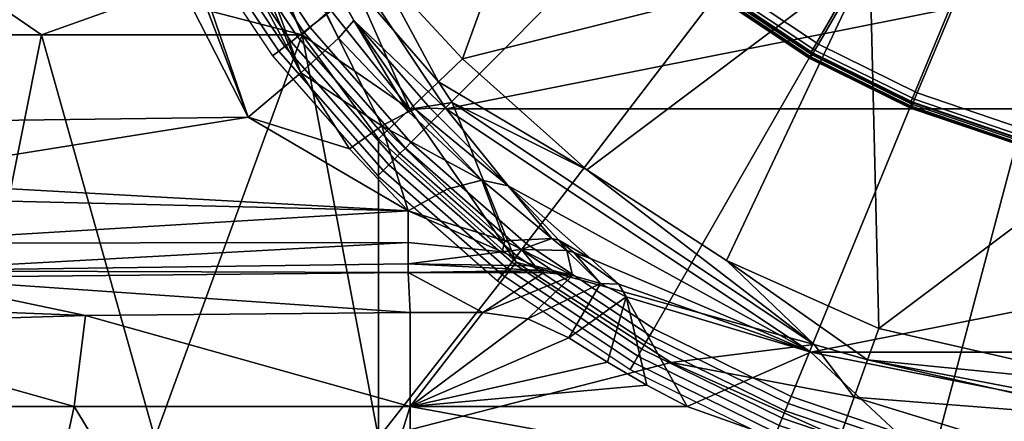
# Model space of a CAD drawing. Extents: x 0 to 42.1, y 0 to 55.
# Drawn here: x 16.7 to 19.8, y 24 to 25.3 of the extents above; entities that cross this region are included whole.
import ezdxf

# ---------------------------------------------------------------- set-up
doc = ezdxf.new("R2010")
doc.units = 0
doc.layers.add('CARGOL', color=80, linetype='CONTINUOUS')
doc.layers.add('PORCELANA', color=60, linetype='CONTINUOUS')

msp = doc.modelspace()

# ---------------------------------------------------------------- linework, layer by layer
at = {"layer": 'PORCELANA'}
for points in [[(15.7581, 24.9213, 1.2761), (16.5551, 27.5026, 0.9781), (16.7692, 26.1428, 0.9234), (15.7581, 24.9213, 1.2761)], [(17.0734, 25.3304, 4.8056), (17.5539, 25.2051, 4.6865), (17.0586, 26.3296, 4.7104), (17.0734, 25.3304, 4.8056)], [(17.5539, 25.2051, 4.6865), (17.1036, 26.2945, 4.695), (17.0586, 26.3296, 4.7104), (17.5539, 25.2051, 4.6865)], [(17.6698, 25.1945, 0.5884), (17.1091, 26.2913, 0.5825), (17.1248, 26.305, 0.4824), (17.6698, 25.1945, 0.5884)], [(17.1248, 26.305, 0.4824), (17.2365, 26.1306, 0), (17.7176, 25.2511, 0.3703), (17.1248, 26.305, 0.4824)], [(17.6698, 25.1945, 0.5884), (17.1248, 26.305, 0.4824), (17.7176, 25.2511, 0.3703), (17.6698, 25.1945, 0.5884)], [(18.4955, 26.3183, 3.3224), (17.7883, 25.4272, 4.5258), (18.0638, 25.1287, 4.5071), (18.4955, 26.3183, 3.3224)], [(18.0638, 25.1287, 4.5071), (19.3606, 25.4532, 3.3224), (18.4955, 26.3183, 3.3224), (18.0638, 25.1287, 4.5071)], [(17.549, 25.0838, 0.7504), (17.0474, 26.2578, 0.7244), (17.1091, 26.2913, 0.5825), (17.549, 25.0838, 0.7504)], [(17.6428, 25.2855, 4.6603), (17.1036, 26.2945, 4.695), (17.5539, 25.2051, 4.6865), (17.6428, 25.2855, 4.6603)], [(17.549, 25.0838, 0.7504), (17.1091, 26.2913, 0.5825), (17.6698, 25.1945, 0.5884), (17.549, 25.0838, 0.7504)], [(16.946, 26.2126, 0.8374), (17.0474, 26.2578, 0.7244), (17.549, 25.0838, 0.7504), (16.946, 26.2126, 0.8374)], [(17.3813, 24.9427, 0.8214), (16.9066, 26.1963, 0.8656), (16.946, 26.2126, 0.8374), (17.3813, 24.9427, 0.8214)], [(17.3813, 24.9427, 0.8214), (16.946, 26.2126, 0.8374), (17.549, 25.0838, 0.7504), (17.3813, 24.9427, 0.8214)], [(16.7692, 26.1428, 0.9234), (16.9066, 26.1963, 0.8656), (17.3813, 24.9427, 0.8214), (16.7692, 26.1428, 0.9234)], [(15.7581, 24.9213, 1.2761), (16.7692, 26.1428, 0.9234), (17.3813, 24.9427, 0.8214), (15.7581, 24.9213, 1.2761)], [(17.2365, 26.1306, 0), (23.8482, 26.1306, 0), (18.0122, 24.9698, 0), (17.2365, 26.1306, 0)], [(17.7176, 25.2511, 0.3703), (17.2365, 26.1306, 0), (18.0122, 24.9698, 0), (17.7176, 25.2511, 0.3703)], [(18.0122, 24.9698, 0), (23.8482, 26.1306, 0), (23.0725, 24.9698, 0), (18.0122, 24.9698, 0)], [(18.0638, 25.1287, 4.5071), (18.4592, 24.7748, 4.5071), (19.3606, 25.4532, 3.3224), (18.0638, 25.1287, 4.5071)], [(19.3606, 25.4532, 3.3224), (18.4592, 24.7748, 4.5071), (18.9044, 24.4861, 4.5071), (19.3606, 25.4532, 3.3224)], [(19.3606, 25.4532, 3.3224), (18.9044, 24.4861, 4.5071), (19.3889, 24.2696, 4.5071), (19.3606, 25.4532, 3.3224)], [(19.3606, 25.4532, 3.3224), (19.3889, 24.2696, 4.5071), (20.5423, 25.1365, 3.3224), (19.3606, 25.4532, 3.3224)], [(20.03, 25.2553, 3.2383), (19.3606, 25.4532, 3.3224), (20.5423, 25.1365, 3.3224), (20.03, 25.2553, 3.2383)], [(17.9873, 25.0554, 4.596), (17.7883, 25.4272, 4.5258), (17.7225, 25.3611, 4.6056), (17.9873, 25.0554, 4.596)], [(18.0638, 25.1287, 4.5071), (17.7883, 25.4272, 4.5258), (17.9873, 25.0554, 4.596), (18.0638, 25.1287, 4.5071)], [(17.896, 24.9681, 4.6523), (17.7225, 25.3611, 4.6056), (17.6428, 25.2855, 4.6603), (17.896, 24.9681, 4.6523)], [(17.9873, 25.0554, 4.596), (17.7225, 25.3611, 4.6056), (17.896, 24.9681, 4.6523), (17.9873, 25.0554, 4.596)], [(16.52, 25.3446, 5.1335), (16.1049, 25.2051, 5.6161), (16.7236, 25.2051, 4.9863), (16.52, 25.3446, 5.1335)], [(16.52, 25.3446, 5.1335), (16.7236, 25.2051, 4.9863), (17.0734, 25.3304, 4.8056), (16.52, 25.3446, 5.1335)], [(17.0734, 25.3304, 4.8056), (16.7236, 25.2051, 4.9863), (17.5539, 25.2051, 4.6865), (17.0734, 25.3304, 4.8056)], [(17.896, 24.9681, 4.6523), (17.6428, 25.2855, 4.6603), (17.5539, 25.2051, 4.6865), (17.896, 24.9681, 4.6523)], [(17.6698, 25.1945, 0.5884), (17.7176, 25.2511, 0.3703), (17.8919, 24.9601, 0.59), (17.6698, 25.1945, 0.5884)], [(18.0122, 24.9698, 0), (17.9615, 24.9711, 0.4015), (17.7176, 25.2511, 0.3703), (18.0122, 24.9698, 0)], [(17.9137, 24.9681, 0.5464), (17.7176, 25.2511, 0.3703), (17.9615, 24.9711, 0.4015), (17.9137, 24.9681, 0.5464)], [(17.8919, 24.9601, 0.59), (17.7176, 25.2511, 0.3703), (17.9137, 24.9681, 0.5464), (17.8919, 24.9601, 0.59)], [(16.4668, 23.9218, 5.1822), (16.7236, 25.2051, 4.9863), (16.1049, 25.2051, 5.6161), (16.4668, 23.9218, 5.1822)], [(17.0846, 23.9218, 4.8036), (16.7236, 25.2051, 4.9863), (16.4668, 23.9218, 5.1822), (17.0846, 23.9218, 4.8036)], [(17.0846, 23.9218, 4.8036), (17.5539, 25.2051, 4.6865), (16.7236, 25.2051, 4.9863), (17.0846, 23.9218, 4.8036)], [(17.797, 23.9218, 4.6716), (17.5539, 25.2051, 4.6865), (17.0846, 23.9218, 4.8036), (17.797, 23.9218, 4.6716)], [(17.5539, 25.2051, 4.6865), (17.797, 23.9218, 4.6716), (17.797, 24.8734, 4.6716), (17.5539, 25.2051, 4.6865)], [(17.797, 24.8734, 4.6716), (17.896, 24.9681, 4.6523), (17.5539, 25.2051, 4.6865), (17.797, 24.8734, 4.6716)], [(17.6698, 25.1945, 0.5884), (17.8074, 24.9149, 0.7087), (17.549, 25.0838, 0.7504), (17.6698, 25.1945, 0.5884)], [(17.8919, 24.9601, 0.59), (17.8074, 24.9149, 0.7087), (17.6698, 25.1945, 0.5884), (17.8919, 24.9601, 0.59)], [(20.5423, 25.1365, 3.3224), (19.3889, 24.2696, 4.5071), (20.1862, 24.0878, 4.5078), (20.5423, 25.1365, 3.3224)], [(17.9873, 25.0554, 4.596), (18.4592, 24.7748, 4.5071), (18.0638, 25.1287, 4.5071), (17.9873, 25.0554, 4.596)], [(17.549, 25.0838, 0.7504), (17.7042, 24.8424, 0.7944), (17.3813, 24.9427, 0.8214), (17.549, 25.0838, 0.7504)], [(17.549, 25.0838, 0.7504), (17.8074, 24.9149, 0.7087), (17.7042, 24.8424, 0.7944), (17.549, 25.0838, 0.7504)], [(17.896, 24.9681, 4.6523), (18.0314, 24.989, 4.605), (17.9873, 25.0554, 4.596), (17.896, 24.9681, 4.6523)], [(17.9873, 25.0554, 4.596), (18.0314, 24.989, 4.605), (18.4592, 24.7748, 4.5071), (17.9873, 25.0554, 4.596)], [(17.896, 24.9681, 4.6523), (18.2349, 24.4814, 4.6716), (18.0314, 24.989, 4.605), (17.896, 24.9681, 4.6523)], [(18.0314, 24.989, 4.605), (19.1834, 24.2193, 4.605), (18.4592, 24.7748, 4.5071), (18.0314, 24.989, 4.605)], [(18.2349, 24.4814, 4.6716), (19.1834, 24.2193, 4.605), (18.0314, 24.989, 4.605), (18.2349, 24.4814, 4.6716)], [(17.797, 24.8734, 4.6716), (18.2349, 24.4814, 4.6716), (17.896, 24.9681, 4.6523), (17.797, 24.8734, 4.6716)], [(17.8919, 24.9601, 0.59), (18.1258, 24.7417, 0.6854), (17.8074, 24.9149, 0.7087), (17.8919, 24.9601, 0.59)], [(17.9137, 24.9681, 0.5464), (18.1258, 24.7417, 0.6854), (17.8919, 24.9601, 0.59), (17.9137, 24.9681, 0.5464)], [(17.9615, 24.9711, 0.4015), (18.2095, 24.7245, 0.5419), (17.9137, 24.9681, 0.5464), (17.9615, 24.9711, 0.4015)], [(17.9137, 24.9681, 0.5464), (18.2095, 24.7245, 0.5419), (18.1258, 24.7417, 0.6854), (17.9137, 24.9681, 0.5464)], [(18.0122, 24.9698, 0), (18.2095, 24.7245, 0.5419), (17.9615, 24.9711, 0.4015), (18.0122, 24.9698, 0)], [(18.0122, 24.9698, 0), (23.0725, 24.9698, 0), (19.173, 24.1941, 0), (18.0122, 24.9698, 0)], [(19.173, 24.1941, 0), (18.2095, 24.7245, 0.5419), (18.0122, 24.9698, 0), (19.173, 24.1941, 0)], [(21.9117, 24.1941, 0), (19.173, 24.1941, 0), (23.0725, 24.9698, 0), (21.9117, 24.1941, 0)], [(15.7581, 24.9213, 1.2761), (17.3813, 24.9427, 0.8214), (16.1263, 24.742, 1.158), (15.7581, 24.9213, 1.2761)], [(16.1263, 24.742, 1.158), (17.3813, 24.9427, 0.8214), (17.891, 24.6447, 0.8953), (16.1263, 24.742, 1.158)], [(17.7042, 24.8424, 0.7944), (17.891, 24.6447, 0.8953), (17.3813, 24.9427, 0.8214), (17.7042, 24.8424, 0.7944)], [(17.7042, 24.8424, 0.7944), (17.8074, 24.9149, 0.7087), (17.891, 24.6447, 0.8953), (17.7042, 24.8424, 0.7944)], [(18.1258, 24.7417, 0.6854), (18.0154, 24.714, 0.8079), (17.8074, 24.9149, 0.7087), (18.1258, 24.7417, 0.6854)], [(17.8074, 24.9149, 0.7087), (18.0154, 24.714, 0.8079), (17.891, 24.6447, 0.8953), (17.8074, 24.9149, 0.7087)], [(17.797, 23.9218, 4.6716), (18.2349, 24.4814, 4.6716), (17.797, 24.8734, 4.6716), (17.797, 23.9218, 4.6716)], [(18.4592, 24.7748, 4.5071), (19.1834, 24.2193, 4.605), (18.9044, 24.4861, 4.5071), (18.4592, 24.7748, 4.5071)], [(16.1367, 24.687, 1.1822), (16.1263, 24.742, 1.158), (17.891, 24.6447, 0.8953), (16.1367, 24.687, 1.1822)], [(18.1988, 24.5495, 0.9814), (18.0154, 24.714, 0.8079), (18.1258, 24.7417, 0.6854), (18.1988, 24.5495, 0.9814)], [(18.1988, 24.5495, 0.9814), (18.1258, 24.7417, 0.6854), (18.3484, 24.5566, 0.8654), (18.1988, 24.5495, 0.9814)], [(18.3484, 24.5566, 0.8654), (18.1258, 24.7417, 0.6854), (18.2095, 24.7245, 0.5419), (18.3484, 24.5566, 0.8654)], [(17.891, 24.6447, 0.8953), (18.0154, 24.714, 0.8079), (18.1988, 24.5495, 0.9814), (17.891, 24.6447, 0.8953)], [(19.173, 24.1941, 0), (18.4715, 24.4927, 0.8355), (18.2095, 24.7245, 0.5419), (19.173, 24.1941, 0)], [(18.3484, 24.5566, 0.8654), (18.2095, 24.7245, 0.5419), (18.3709, 24.5516, 0.8438), (18.3484, 24.5566, 0.8654)], [(18.3709, 24.5516, 0.8438), (18.2095, 24.7245, 0.5419), (18.4715, 24.4927, 0.8355), (18.3709, 24.5516, 0.8438)], [(16.1831, 24.5417, 1.2954), (16.1367, 24.687, 1.1822), (17.891, 24.6447, 0.8953), (16.1831, 24.5417, 1.2954)], [(16.1831, 24.5417, 1.2954), (17.891, 24.6447, 0.8953), (17.891, 24.5435, 0.9978), (16.1831, 24.5417, 1.2954)], [(18.1907, 24.5145, 1.0421), (17.891, 24.5435, 0.9978), (17.891, 24.6447, 0.8953), (18.1907, 24.5145, 1.0421)], [(18.1988, 24.5495, 0.9814), (18.1907, 24.5145, 1.0421), (17.891, 24.6447, 0.8953), (18.1988, 24.5495, 0.9814)], [(17.891, 24.5435, 0.9978), (16.2448, 24.453, 1.4515), (16.1831, 24.5417, 1.2954), (17.891, 24.5435, 0.9978)], [(17.891, 24.476, 1.1249), (16.2448, 24.453, 1.4515), (17.891, 24.5435, 0.9978), (17.891, 24.476, 1.1249)], [(18.1907, 24.5145, 1.0421), (17.891, 24.476, 1.1249), (17.891, 24.5435, 0.9978), (18.1907, 24.5145, 1.0421)], [(18.1988, 24.5495, 0.9814), (18.2516, 24.5212, 1.0228), (18.1907, 24.5145, 1.0421), (18.1988, 24.5495, 0.9814)], [(18.3484, 24.5566, 0.8654), (18.2516, 24.5212, 1.0228), (18.1988, 24.5495, 0.9814), (18.3484, 24.5566, 0.8654)], [(18.3484, 24.5566, 0.8654), (18.3965, 24.5178, 0.925), (18.2516, 24.5212, 1.0228), (18.3484, 24.5566, 0.8654)], [(18.3709, 24.5516, 0.8438), (18.3965, 24.5178, 0.925), (18.3484, 24.5566, 0.8654), (18.3709, 24.5516, 0.8438)], [(18.4715, 24.4927, 0.8355), (18.4187, 24.5118, 0.907), (18.3709, 24.5516, 0.8438), (18.4715, 24.4927, 0.8355)], [(18.3709, 24.5516, 0.8438), (18.4187, 24.5118, 0.907), (18.3965, 24.5178, 0.925), (18.3709, 24.5516, 0.8438)], [(18.2943, 24.4692, 1.1453), (17.891, 24.476, 1.1249), (18.1907, 24.5145, 1.0421), (18.2943, 24.4692, 1.1453)], [(18.2516, 24.5212, 1.0228), (18.2943, 24.4692, 1.1453), (18.1907, 24.5145, 1.0421), (18.2516, 24.5212, 1.0228)], [(18.3965, 24.5178, 0.925), (18.4144, 24.4387, 1.2731), (18.2516, 24.5212, 1.0228), (18.3965, 24.5178, 0.925)], [(18.2516, 24.5212, 1.0228), (18.4144, 24.4387, 1.2731), (18.2943, 24.4692, 1.1453), (18.2516, 24.5212, 1.0228)], [(18.4187, 24.5118, 0.907), (18.503, 24.4129, 1.2789), (18.3965, 24.5178, 0.925), (18.4187, 24.5118, 0.907)], [(18.3965, 24.5178, 0.925), (18.503, 24.4129, 1.2789), (18.4144, 24.4387, 1.2731), (18.3965, 24.5178, 0.925)], [(18.4715, 24.4927, 0.8355), (18.5616, 24.4112, 1.0417), (18.4187, 24.5118, 0.907), (18.4715, 24.4927, 0.8355)], [(18.4187, 24.5118, 0.907), (18.5616, 24.4112, 1.0417), (18.503, 24.4129, 1.2789), (18.4187, 24.5118, 0.907)], [(17.797, 23.9218, 4.6716), (18.7281, 24.1616, 4.6716), (18.2349, 24.4814, 4.6716), (17.797, 23.9218, 4.6716)], [(18.7281, 24.1616, 4.6716), (19.1834, 24.2193, 4.605), (18.2349, 24.4814, 4.6716), (18.7281, 24.1616, 4.6716)], [(18.5616, 24.4112, 1.0417), (18.4715, 24.4927, 0.8355), (19.173, 24.1941, 0), (18.5616, 24.4112, 1.0417)], [(19.3889, 24.2696, 4.5071), (18.9044, 24.4861, 4.5071), (19.3532, 24.1698, 4.596), (19.3889, 24.2696, 4.5071)], [(19.3532, 24.1698, 4.596), (18.9044, 24.4861, 4.5071), (19.1834, 24.2193, 4.605), (19.3532, 24.1698, 4.596)], [(17.891, 24.476, 1.1249), (17.891, 24.4477, 1.2661), (16.2448, 24.453, 1.4515), (17.891, 24.476, 1.1249)], [(16.2448, 24.453, 1.4515), (17.891, 24.4477, 1.2661), (16.2881, 24.4321, 1.5632), (16.2448, 24.453, 1.4515)], [(17.8969, 24.3213, 3.6776), (16.2881, 24.4321, 1.5632), (17.891, 24.4477, 1.2661), (17.8969, 24.3213, 3.6776)], [(18.3203, 24.4548, 1.2043), (17.891, 24.4477, 1.2661), (17.891, 24.476, 1.1249), (18.3203, 24.4548, 1.2043)], [(18.3203, 24.4548, 1.2043), (17.891, 24.476, 1.1249), (18.2943, 24.4692, 1.1453), (18.3203, 24.4548, 1.2043)], [(18.3227, 24.4477, 1.2661), (17.891, 24.4477, 1.2661), (18.3203, 24.4548, 1.2043), (18.3227, 24.4477, 1.2661)], [(17.8969, 24.3213, 3.6776), (17.891, 24.4477, 1.2661), (18.129, 24.3213, 3.6776), (17.8969, 24.3213, 3.6776)], [(18.129, 24.3213, 3.6776), (17.891, 24.4477, 1.2661), (18.3227, 24.4477, 1.2661), (18.129, 24.3213, 3.6776)], [(18.4144, 24.4387, 1.2731), (18.129, 24.3213, 3.6776), (18.3227, 24.4477, 1.2661), (18.4144, 24.4387, 1.2731)], [(18.4144, 24.4387, 1.2731), (18.3203, 24.4548, 1.2043), (18.2943, 24.4692, 1.1453), (18.4144, 24.4387, 1.2731)], [(18.3227, 24.4477, 1.2661), (18.3203, 24.4548, 1.2043), (18.4144, 24.4387, 1.2731), (18.3227, 24.4477, 1.2661)], [(16.8639, 24.3116, 3.8623), (14.8981, 24.3875, 2.415), (16.2881, 24.4321, 1.5632), (16.8639, 24.3116, 3.8623)], [(16.8639, 24.3116, 3.8623), (16.2881, 24.4321, 1.5632), (17.8969, 24.3213, 3.6776), (16.8639, 24.3116, 3.8623)], [(18.4144, 24.4387, 1.2731), (18.2715, 24.3005, 3.6776), (18.129, 24.3213, 3.6776), (18.4144, 24.4387, 1.2731)], [(18.503, 24.4129, 1.2789), (18.2715, 24.3005, 3.6776), (18.4144, 24.4387, 1.2731), (18.503, 24.4129, 1.2789)], [(15.9017, 24.2812, 4.4435), (14.8981, 24.3875, 2.415), (16.8639, 24.3116, 3.8623), (15.9017, 24.2812, 4.4435)], [(18.503, 24.4129, 1.2789), (18.402, 24.2398, 3.6776), (18.2715, 24.3005, 3.6776), (18.503, 24.4129, 1.2789)], [(18.5853, 24.3711, 1.2834), (18.402, 24.2398, 3.6776), (18.503, 24.4129, 1.2789), (18.5853, 24.3711, 1.2834)], [(18.503, 24.4129, 1.2789), (18.5616, 24.4112, 1.0417), (18.5853, 24.3711, 1.2834), (18.503, 24.4129, 1.2789)], [(18.5853, 24.3711, 1.2834), (18.5616, 24.4112, 1.0417), (19.173, 24.1941, 0), (18.5853, 24.3711, 1.2834)], [(18.5853, 24.3711, 1.2834), (18.5251, 24.1622, 3.6776), (18.402, 24.2398, 3.6776), (18.5853, 24.3711, 1.2834)], [(18.5853, 24.3711, 1.2834), (18.651, 24.0893, 3.6776), (18.5251, 24.1622, 3.6776), (18.5853, 24.3711, 1.2834)], [(19.173, 24.1941, 0), (18.7795, 24.0212, 3.6776), (18.5853, 24.3711, 1.2834), (19.173, 24.1941, 0)], [(18.5853, 24.3711, 1.2834), (18.7795, 24.0212, 3.6776), (18.651, 24.0893, 3.6776), (18.5853, 24.3711, 1.2834)], [(17.8969, 24.3213, 3.6776), (17.8969, 24.0212, 3.6776), (16.8639, 24.3116, 3.8623), (17.8969, 24.3213, 3.6776)], [(18.129, 24.3213, 3.6776), (17.8969, 24.0212, 3.6776), (17.8969, 24.3213, 3.6776), (18.129, 24.3213, 3.6776)], [(18.129, 24.3213, 3.6776), (18.2715, 24.3005, 3.6776), (17.8969, 24.0212, 3.6776), (18.129, 24.3213, 3.6776)], [(16.8639, 24.3116, 3.8623), (16.8283, 24.0212, 3.8757), (15.9017, 24.2812, 4.4435), (16.8639, 24.3116, 3.8623)], [(16.8639, 24.3116, 3.8623), (17.8969, 24.0212, 3.6776), (16.8283, 24.0212, 3.8757), (16.8639, 24.3116, 3.8623)], [(17.8969, 24.0212, 3.6776), (18.2715, 24.3005, 3.6776), (18.402, 24.2398, 3.6776), (17.8969, 24.0212, 3.6776)], [(15.9017, 24.2812, 4.4435), (16.8283, 24.0212, 3.8757), (15.9017, 24.0212, 4.4435), (15.9017, 24.2812, 4.4435)], [(19.3889, 24.2696, 4.5071), (19.3532, 24.1698, 4.596), (20.1862, 24.0878, 4.5078), (19.3889, 24.2696, 4.5071)], [(17.8969, 24.0212, 3.6776), (18.402, 24.2398, 3.6776), (18.5251, 24.1622, 3.6776), (17.8969, 24.0212, 3.6776)], [(19.3107, 24.0508, 4.6523), (19.1834, 24.2193, 4.605), (18.7281, 24.1616, 4.6716), (19.3107, 24.0508, 4.6523)], [(19.3532, 24.1698, 4.596), (19.1834, 24.2193, 4.605), (19.3107, 24.0508, 4.6523), (19.3532, 24.1698, 4.596)], [(19.173, 24.1941, 0), (19.7142, 23.6888, 3.6794), (18.7795, 24.0212, 3.6776), (19.173, 24.1941, 0)], [(20.5423, 23.9218, 0), (19.173, 24.1941, 0), (21.9117, 24.1941, 0), (20.5423, 23.9218, 0)], [(20.5423, 23.9218, 0), (19.7142, 23.6888, 3.6794), (19.173, 24.1941, 0), (20.5423, 23.9218, 0)], [(19.3107, 24.0508, 4.6523), (20.1751, 23.9834, 4.5961), (19.3532, 24.1698, 4.596), (19.3107, 24.0508, 4.6523)], [(20.1751, 23.9834, 4.5961), (20.1781, 24.0116, 4.5769), (19.3532, 24.1698, 4.596), (20.1751, 23.9834, 4.5961)], [(20.1862, 24.0878, 4.5078), (19.3532, 24.1698, 4.596), (20.1781, 24.0116, 4.5769), (20.1862, 24.0878, 4.5078)], [(19.2647, 23.9218, 4.6716), (18.7281, 24.1616, 4.6716), (17.797, 23.9218, 4.6716), (19.2647, 23.9218, 4.6716)], [(18.651, 24.0893, 3.6776), (17.8969, 24.0212, 3.6776), (18.5251, 24.1622, 3.6776), (18.651, 24.0893, 3.6776)], [(19.3107, 24.0508, 4.6523), (18.7281, 24.1616, 4.6716), (19.2647, 23.9218, 4.6716), (19.3107, 24.0508, 4.6523)], [(18.7795, 24.0212, 3.6776), (17.8969, 24.0212, 3.6776), (18.651, 24.0893, 3.6776), (18.7795, 24.0212, 3.6776)], [(19.2647, 23.9218, 4.6716), (20.155, 23.792, 4.667), (19.3107, 24.0508, 4.6523), (19.2647, 23.9218, 4.6716)], [(20.155, 23.792, 4.667), (20.1751, 23.9834, 4.5961), (19.3107, 24.0508, 4.6523), (20.155, 23.792, 4.667)], [(16.8283, 24.0212, 3.8757), (16.576, 22.8793, 4.0063), (15.9017, 24.0212, 4.4435), (16.8283, 24.0212, 3.8757)], [(16.8283, 24.0212, 3.8757), (17.5315, 22.865, 3.7213), (16.576, 22.8793, 4.0063), (16.8283, 24.0212, 3.8757)], [(16.8283, 24.0212, 3.8757), (17.8969, 24.0212, 3.6776), (17.5315, 22.865, 3.7213), (16.8283, 24.0212, 3.8757)], [(17.5315, 22.865, 3.7213), (17.8969, 24.0212, 3.6776), (17.879, 20.5939, 3.8666), (17.5315, 22.865, 3.7213)], [(19.7142, 23.6888, 3.6794), (17.879, 20.5939, 3.8666), (17.8969, 24.0212, 3.6776), (19.7142, 23.6888, 3.6794)], [(19.7142, 23.6888, 3.6794), (17.8969, 24.0212, 3.6776), (18.7795, 24.0212, 3.6776), (19.7142, 23.6888, 3.6794)]]:
    msp.add_3dface(points, dxfattribs=at)

# ---------------------------------------------------------------- meshes
at = {"layer": 'CARGOL'}
mesh = msp.add_polymesh((9, 2), dxfattribs=at)
for k, corner in enumerate([(16.6822, 27.5, 4.8392), (16.658, 27.5, 4.8315), (16.7152, 26.9967, 4.8387), (16.6912, 26.9935, 4.8309), (16.8136, 26.502, 4.837), (16.7902, 26.4958, 4.8293), (16.9757, 26.0244, 4.8344), (16.9533, 26.0152, 4.8266), (17.1987, 25.572, 4.8307), (17.1778, 25.56, 4.8228), (17.4789, 25.1526, 4.826), (17.4597, 25.138, 4.8182), (17.8114, 24.7734, 4.8205), (17.7943, 24.7564, 4.8126), (18.1906, 24.4409, 4.8142), (18.1758, 24.4218, 4.8063), (18.6099, 24.1606, 4.8073), (18.5977, 24.1398, 4.7993)]):
    mesh.set_mesh_vertex(divmod(k, 2), corner)
mesh = msp.add_polymesh((9, 9), dxfattribs=at)
for k, corner in enumerate([(20.5308, 27.5, 4.3649), (17.8149, 27.5, 4.41), (17.8192, 27.5, 4.6684), (16.8074, 27.5, 4.8347), (16.7829, 27.5, 4.8414), (16.7578, 27.5, 4.8452), (16.7324, 27.5, 4.8462), (16.7071, 27.5, 4.8441), (16.6822, 27.5, 4.8392), (20.5308, 27.5, 4.3649), (17.8382, 27.1454, 4.4096), (17.8424, 27.1454, 4.668), (16.8393, 27.013, 4.8342), (16.815, 27.0098, 4.8409), (16.7901, 27.0065, 4.8447), (16.765, 27.0032, 4.8456), (16.7399, 26.9999, 4.8436), (16.7152, 26.9967, 4.8387), (20.5308, 27.5, 4.3649), (17.9075, 26.797, 4.4084), (17.9118, 26.797, 4.6668), (16.9345, 26.5344, 4.8326), (16.9108, 26.528, 4.8393), (16.8866, 26.5215, 4.8431), (16.8621, 26.515, 4.844), (16.8376, 26.5084, 4.842), (16.8136, 26.502, 4.837), (20.5308, 27.5, 4.3649), (18.0217, 26.4605, 4.4065), (18.0259, 26.4605, 4.6649), (17.0913, 26.0723, 4.83), (17.0687, 26.0629, 4.8367), (17.0455, 26.0533, 4.8405), (17.0221, 26.0435, 4.8414), (16.9987, 26.0339, 4.8393), (16.9757, 26.0244, 4.8344), (20.5308, 27.5, 4.3649), (18.1788, 26.1419, 4.4039), (18.1831, 26.1419, 4.6623), (17.3071, 25.6346, 4.8264), (17.2859, 25.6223, 4.8331), (17.2642, 25.6098, 4.8368), (17.2422, 25.5971, 4.8377), (17.2203, 25.5844, 4.8356), (17.1987, 25.572, 4.8307), (20.5308, 27.5, 4.3649), (18.3761, 25.8464, 4.4007), (18.3804, 25.8464, 4.6591), (17.5782, 25.2289, 4.8219), (17.5588, 25.2139, 4.8285), (17.5389, 25.1986, 4.8323), (17.5188, 25.1831, 4.8331), (17.4987, 25.1677, 4.831), (17.4789, 25.1526, 4.826), (20.5308, 27.5, 4.3649), (18.6104, 25.5793, 4.3968), (18.6147, 25.5793, 4.6552), (17.8999, 24.862, 4.8166), (17.8826, 24.8446, 4.8232), (17.8649, 24.8268, 4.8269), (17.847, 24.8089, 4.8277), (17.829, 24.791, 4.8255), (17.8114, 24.7734, 4.8205), (20.5308, 27.5, 4.3649), (18.8775, 25.345, 4.3923), (18.8818, 25.345, 4.6508), (18.2668, 24.5402, 4.8105), (18.2519, 24.5207, 4.817), (18.2366, 24.5008, 4.8207), (18.2212, 24.4806, 4.8215), (18.2058, 24.4606, 4.8193), (18.1906, 24.4409, 4.8142), (20.5308, 27.5, 4.3649), (19.1728, 25.1477, 4.3875), (19.1771, 25.1477, 4.6459), (18.6725, 24.2691, 4.8038), (18.6603, 24.2478, 4.8103), (18.6477, 24.226, 4.8139), (18.6351, 24.204, 4.8146), (18.6224, 24.1821, 4.8124), (18.6099, 24.1606, 4.8073)]):
    mesh.set_mesh_vertex(divmod(k, 9), corner)
mesh = msp.add_polymesh((9, 9), dxfattribs=at)
for k, corner in enumerate([(17.821, 27.5, 4.7792), (17.8071, 27.5, 4.7977), (17.8011, 27.5, 4.8201), (17.8038, 27.5, 4.8431), (17.8148, 27.5, 4.8634), (17.8326, 27.5, 4.8782), (17.8546, 27.5, 4.8854), (18.3007, 27.5, 4.9381), (18.7478, 27.5, 4.9815), (17.8443, 27.1454, 4.7788), (17.8305, 27.1436, 4.7973), (17.8245, 27.1427, 4.8197), (17.8272, 27.143, 4.8427), (17.8381, 27.1444, 4.863), (17.8557, 27.1467, 4.8779), (17.8775, 27.1496, 4.885), (18.3198, 27.2077, 4.9378), (18.7631, 27.2659, 4.9813), (17.9136, 26.797, 4.7777), (17.9002, 26.7933, 4.7962), (17.8943, 26.7916, 4.8185), (17.8969, 26.7922, 4.8415), (17.9076, 26.795, 4.8619), (17.9248, 26.7995, 4.8767), (17.946, 26.8052, 4.8839), (18.377, 26.9204, 4.9368), (18.8089, 27.0359, 4.9805), (18.0278, 26.4605, 4.7758), (18.015, 26.4551, 4.7943), (18.0094, 26.4526, 4.8166), (18.0119, 26.4535, 4.8396), (18.0221, 26.4576, 4.86), (18.0385, 26.4643, 4.8748), (18.0589, 26.4727, 4.882), (18.4711, 26.643, 4.9353), (18.8843, 26.8138, 4.9792), (18.1849, 26.1419, 4.7732), (18.1729, 26.1348, 4.7917), (18.1677, 26.1316, 4.814), (18.1701, 26.1327, 4.837), (18.1797, 26.138, 4.8574), (18.1951, 26.1468, 4.8722), (18.2142, 26.1577, 4.8794), (18.6007, 26.3803, 4.9331), (18.988, 26.6035, 4.9775), (18.3823, 25.8464, 4.7699), (18.3713, 25.8378, 4.7884), (18.3666, 25.8339, 4.8107), (18.3688, 25.8353, 4.8337), (18.3776, 25.8418, 4.8541), (18.3917, 25.8525, 4.869), (18.4092, 25.8658, 4.8762), (18.7634, 26.1368, 4.9304), (19.1182, 26.4085, 4.9754), (18.6165, 25.5793, 4.766), (18.6068, 25.5693, 4.7845), (18.6026, 25.5647, 4.8068), (18.6046, 25.5664, 4.8298), (18.6125, 25.5739, 4.8502), (18.6251, 25.5863, 4.8651), (18.6407, 25.6018, 4.8724), (18.9565, 25.9166, 4.9272), (19.2729, 26.2322, 4.9728), (18.8836, 25.345, 4.7616), (18.8752, 25.3338, 4.78), (18.8717, 25.3287, 4.8023), (18.8735, 25.3305, 4.8253), (18.8803, 25.339, 4.8457), (18.8912, 25.3529, 4.8607), (18.9047, 25.3702, 4.868), (19.1767, 25.7234, 4.9236), (19.4492, 26.0775, 4.9699), (19.179, 25.1477, 4.7567), (19.1722, 25.1354, 4.7751), (19.1693, 25.1298, 4.7974), (19.1709, 25.1318, 4.8204), (19.1765, 25.141, 4.8408), (19.1856, 25.1562, 4.8558), (19.1966, 25.1752, 4.8631), (19.4202, 25.5607, 4.9195), (19.6441, 25.9472, 4.9666)]):
    mesh.set_mesh_vertex(divmod(k, 9), corner)
mesh = msp.add_polymesh((9, 9), dxfattribs=at)
for k, corner in enumerate([(20.5308, 27.5, 4.3649), (19.1728, 25.1477, 4.3875), (19.1771, 25.1477, 4.6459), (18.6725, 24.2691, 4.8038), (18.6603, 24.2478, 4.8103), (18.6477, 24.226, 4.8139), (18.6351, 24.204, 4.8146), (18.6224, 24.1821, 4.8124), (18.6099, 24.1606, 4.8073), (20.5308, 27.5, 4.3649), (19.4915, 24.9905, 4.3822), (19.4957, 24.9905, 4.6406), (19.1101, 24.0533, 4.7965), (19.1008, 24.0306, 4.803), (19.0912, 24.0073, 4.8066), (19.0815, 23.9839, 4.8072), (19.0718, 23.9605, 4.8049), (19.0622, 23.9376, 4.7998), (20.5308, 27.5, 4.3649), (19.8279, 24.8763, 4.3766), (19.8321, 24.8763, 4.635), (19.5721, 23.8964, 4.7888), (19.5658, 23.8727, 4.7953), (19.5594, 23.8484, 4.7988), (19.5528, 23.8238, 4.7994), (19.5462, 23.7994, 4.7971), (19.5397, 23.7754, 4.7918), (20.5308, 27.5, 4.3649), (20.1763, 24.807, 4.3708), (20.1806, 24.807, 4.6292), (20.0507, 23.8012, 4.7809), (20.0475, 23.7768, 4.7873), (20.0443, 23.7519, 4.7907), (20.041, 23.7267, 4.7913), (20.0377, 23.7017, 4.7889), (20.0343, 23.677, 4.7836), (20.5308, 27.5, 4.3649), (20.5308, 24.7838, 4.3649), (20.5351, 24.7838, 4.6233), (20.5375, 23.7693, 4.7728), (20.5376, 23.7447, 4.7791), (20.5377, 23.7195, 4.7826), (20.5377, 23.6942, 4.7831), (20.5377, 23.6689, 4.7806), (20.5376, 23.6441, 4.7753), (20.5308, 27.5, 4.3649), (20.8853, 24.807, 4.3591), (20.8895, 24.807, 4.6175), (21.0244, 23.8012, 4.7648), (21.0277, 23.7768, 4.771), (21.0311, 23.7519, 4.7744), (21.0344, 23.7267, 4.7748), (21.0377, 23.7017, 4.7723), (21.0408, 23.677, 4.7669), (20.5308, 27.5, 4.3649), (21.2337, 24.8763, 4.3533), (21.238, 24.8763, 4.6117), (21.503, 23.8964, 4.7568), (21.5094, 23.8727, 4.763), (21.516, 23.8484, 4.7663), (21.5226, 23.8238, 4.7667), (21.5291, 23.7994, 4.7642), (21.5354, 23.7754, 4.7587), (20.5308, 27.5, 4.3649), (21.5701, 24.9905, 4.3477), (21.5744, 24.9905, 4.6061), (21.965, 24.0533, 4.7492), (21.9745, 24.0306, 4.7553), (21.9842, 24.0073, 4.7586), (21.9939, 23.9839, 4.7589), (22.0036, 23.9605, 4.7563), (22.013, 23.9376, 4.7508), (20.5308, 27.5, 4.3649), (21.8887, 25.1477, 4.3424), (21.893, 25.1477, 4.6008), (22.4026, 24.2691, 4.7419), (22.415, 24.2478, 4.748), (22.4276, 24.226, 4.7512), (22.4403, 24.204, 4.7515), (22.4529, 24.1821, 4.7489), (22.4653, 24.1606, 4.7433)]):
    mesh.set_mesh_vertex(divmod(k, 9), corner)
mesh = msp.add_polymesh((9, 9), dxfattribs=at)
for k, corner in enumerate([(19.179, 25.1477, 4.7567), (19.1722, 25.1354, 4.7751), (19.1693, 25.1298, 4.7974), (19.1709, 25.1318, 4.8204), (19.1765, 25.141, 4.8408), (19.1856, 25.1562, 4.8558), (19.1966, 25.1752, 4.8631), (19.4202, 25.5607, 4.9195), (19.6441, 25.9472, 4.9666), (19.4976, 24.9905, 4.7514), (19.4925, 24.9774, 4.7698), (19.4904, 24.9715, 4.7921), (19.4916, 24.9736, 4.8151), (19.496, 24.9834, 4.8355), (19.503, 24.9996, 4.8505), (19.5115, 25.0199, 4.8579), (19.6828, 25.4311, 4.9152), (19.8545, 25.8435, 4.9632), (19.834, 24.8763, 4.7458), (19.8306, 24.8626, 4.7642), (19.8293, 24.8564, 4.7864), (19.8303, 24.8586, 4.8095), (19.8334, 24.8689, 4.8299), (19.8382, 24.8858, 4.845), (19.844, 24.907, 4.8524), (19.9602, 25.337, 4.9106), (20.0765, 25.7681, 4.9595), (20.1824, 24.807, 4.7401), (20.1809, 24.7929, 4.7584), (20.1804, 24.7865, 4.7806), (20.1811, 24.7888, 4.8036), (20.1828, 24.7994, 4.8241), (20.1853, 24.8168, 4.8392), (20.1883, 24.8385, 4.8467), (20.2474, 25.2798, 4.9058), (20.3065, 25.7224, 4.9557), (20.5369, 24.7838, 4.7342), (20.5372, 24.7695, 4.7525), (20.5376, 24.7631, 4.7747), (20.5379, 24.7654, 4.7977), (20.5383, 24.7761, 4.8183), (20.5385, 24.7936, 4.8334), (20.5387, 24.8155, 4.8409), (20.5397, 25.2607, 4.901), (20.5405, 25.707, 4.9518), (20.8914, 24.807, 4.7283), (20.8935, 24.7929, 4.7466), (20.8947, 24.7865, 4.7688), (20.8948, 24.7888, 4.7918), (20.8938, 24.7994, 4.8124), (20.8917, 24.8168, 4.8275), (20.889, 24.8385, 4.8351), (20.8319, 25.2798, 4.8961), (20.7745, 25.7224, 4.9479), (21.2398, 24.8763, 4.7225), (21.2438, 24.8626, 4.7407), (21.2458, 24.8564, 4.763), (21.2456, 24.8586, 4.786), (21.2432, 24.8689, 4.8066), (21.2389, 24.8858, 4.8218), (21.2334, 24.907, 4.8294), (21.1191, 25.337, 4.8913), (21.0045, 25.7681, 4.9441), (21.5762, 24.9905, 4.717), (21.5819, 24.9774, 4.7351), (21.5848, 24.9715, 4.7573), (21.5843, 24.9736, 4.7804), (21.5805, 24.9834, 4.801), (21.5741, 24.9996, 4.8162), (21.5658, 25.0199, 4.8239), (21.3965, 25.4311, 4.8867), (21.2265, 25.8435, 4.9404), (21.8948, 25.1477, 4.7117), (21.9022, 25.1354, 4.7298), (21.9058, 25.1298, 4.752), (21.905, 25.1318, 4.7751), (21.9, 25.141, 4.7957), (21.8915, 25.1562, 4.8109), (21.8807, 25.1752, 4.8186), (21.6591, 25.5607, 4.8824), (21.4369, 25.9472, 4.9369)]):
    mesh.set_mesh_vertex(divmod(k, 9), corner)
mesh = msp.add_polymesh((9, 2), dxfattribs=at)
for k, corner in enumerate([(18.6099, 24.1606, 4.8073), (18.5977, 24.1398, 4.7993), (19.0622, 23.9376, 4.7998), (19.0528, 23.9154, 4.7917), (19.5397, 23.7754, 4.7918), (19.5334, 23.7522, 4.7838), (20.0343, 23.677, 4.7836), (20.0311, 23.6532, 4.7755), (20.5376, 23.6441, 4.7753), (20.5374, 23.62, 4.7671), (21.0408, 23.677, 4.7669), (21.0438, 23.6532, 4.7587), (21.5354, 23.7754, 4.7587), (21.5415, 23.7522, 4.7505), (22.013, 23.9376, 4.7508), (22.022, 23.9154, 4.7425), (22.4653, 24.1606, 4.7433), (22.4772, 24.1398, 4.735)]):
    mesh.set_mesh_vertex(divmod(k, 2), corner)

doc.saveas('drawing.dxf')
